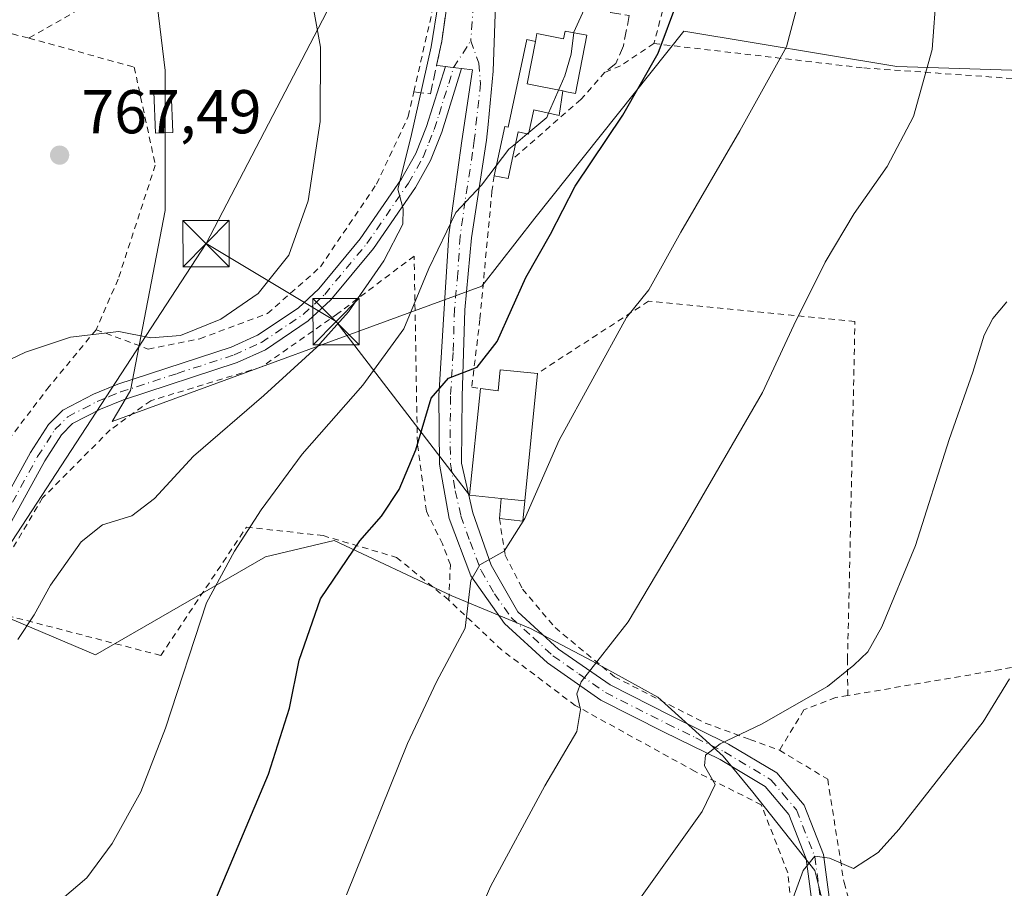
# Model space of a CAD drawing. Units: metres. Extents: x 593363 to 596800, y 4761456 to 4763817.
# Drawn here: x 596427 to 596587, y 4763144 to 4763284 of the extents above; entities that cross this region are included whole.
import ezdxf

# ---------------------------------------------------------------- set-up
doc = ezdxf.new("R2010")
doc.units = ezdxf.units.M
doc.header["$MEASUREMENT"] = 0
for name, pattern in [('DGN Style 2', [1.6480167562047852, 0.988810053722871, -0.6592067024819142]), ('DGN Style 3', [2.307223458686699, 1.648016756204785, -0.6592067024819142]), ('DGN Style 4', [2.6384748266838614, 1.318413404963828, -0.6592067024819142, 0.001648016756204785, -0.6592067024819142])]:
    doc.linetypes.add(name, pattern=pattern)
for name, color, linetype, lineweight in [('Alambrada', 7, 'DGN Style 2', 0), ('Comarca CxS', 21, 'Continuous', 0), ('Cultivos herbáceos CxS', 92, 'Continuous', 0), ('Cultivos leñosos CxS', 92, 'Continuous', 0), ('Curva de nivel maestra', 30, 'Continuous', 30), ('Curva de nivel normal', 30, 'Continuous', 0), ('Edificación Cxs', 1, 'Continuous', 13), ('Edificación ligera Cxs', 1, 'Continuous', 0), ('Obra de contención lineal', 1, 'DGN Style 3', 13), ('Pista no pavimentada Cxs', 111, 'Continuous', 0), ('Pista no pavimentada eje', 91, 'DGN Style 4', 0), ('Pista pavimentada Cxs', 135, 'Continuous', 0), ('Pista pavimentada eje', 135, 'DGN Style 4', 0), ('Prado CxS', 92, 'Continuous', 0), ('Punto de cota en terreno', 7, 'Continuous', 0), ('Rótulo de punto de cota en terreno', 7, 'Continuous', 0), ('Tendido', 6, 'Continuous', 0), ('Torre de tendido puntual', 7, 'Continuous', 0)]:
    doc.layers.add(name, color=color, linetype=linetype, lineweight=lineweight)
doc.styles.add('Style-Arial', font='txt')

# ---------------------------------------------------------------- blocks, each defined once
blk = doc.blocks.new('5PATER')
at = {"layer": 'Cultivos herbáceos CxS', "linetype": 'Continuous', "lineweight": 0}
h = blk.add_hatch(color=51, dxfattribs=at)
edge = h.paths.add_edge_path()
edge.add_ellipse((0, 0), major_axis=(-0.1095731443231308, -0.1110710700762829), ratio=0.9994222409660322, start_angle=0, end_angle=360)
blk = doc.blocks.new('5TTEND')
at = {"layer": 'Comarca CxS', "color": 7, "linetype": 'Continuous', "lineweight": 0}
for p, q in [((-0.375, 0.3754), (0.375, -0.3746)), ((0.3720000000000001, 0.3784000000000001), (-0.3720000000000001, -0.3776))]:
    blk.add_line(p, q, dxfattribs=at)
at = {"layer": 'Comarca CxS', "color": 7, "linetype": 'Continuous', "lineweight": 0, "flags": 128}
blk.add_lwpolyline([(-0.375, -0.3746), (0.375, -0.3746), (0.375, 0.3754), (-0.375, 0.3754), (-0.3720000000000001, -0.3776)], dxfattribs=at)

msp = doc.modelspace()

# ---------------------------------------------------------------- linework, layer by layer
at = {"layer": 'Alambrada', "color": 7, "linetype": 'DGN Style 2', "lineweight": 0, "extrusion": (0.8525841542569316, -0.2316196438082321, 0.4684576827336066), "elevation": -594325.3690164834, "flags": 128}
msp.add_lwpolyline([(4753074.696236914, 315985.0859149941), (4753070.489524375, 315984.3496270994), (4753064.263243212, 315984.2560206291)], dxfattribs=at)
at = {"layer": 'Alambrada', "color": 7, "linetype": 'DGN Style 2', "lineweight": 0}
for points in [[(596363.2500999998, 4763399.0701, 740.1128999999929), (596356.1001000004, 4763392.4301, 752.0356000000029), (596337.2801000001, 4763375.9301, 759.4459000000061), (596317.6601, 4763355.4101, 778.0046000000002), (596340.6300999997, 4763342.1601, 760.0145000000048), (596360.3000999996, 4763332.5801, 770.8380999999936), (596375.0800999999, 4763319.050100001, 765.6058000000049), (596394.6401000004, 4763296.600099999, 771.116599999994), (596389.9801000003, 4763292.2501, 777.6809999999969), (596394.9200999998, 4763290.700099999, 769.6201000000001), (596406.9401000004, 4763286.940099999, 767.9005999999936), (596428.7801000001, 4763281.2601, 766.8000999999931)], [(596489.1401000004, 4763315.790100001, 760.2572999999975), (596466.4200999998, 4763302.800100001, 765.4018999999971), (596451.1201, 4763294.100099999, 768.3276999999945), (596428.7801000001, 4763281.2601, 766.8000999999931)], [(596439.6501000002, 4763234.050100001, 767.8561000000045), (596448.0900999998, 4763230.920100001, 768.5913), (596456.4301000005, 4763232.5801, 770.6159999999945), (596467.4001000002, 4763236.6801, 769.8387999999978), (596475.9501, 4763244.2301, 768.859500000006), (596485.0301000001, 4763257.630100001, 765.3564999999944), (596490.1700999998, 4763268.600099999, 762.5841999999975), (596491.0701000001, 4763272.5701, 763.1665999999968), (596494.2200999996, 4763286.350099999, 762.008600000001), (596496.8901000004, 4763309.8301, 758.8963999999978), (596489.1401000004, 4763315.790100001, 760.2572999999975)], [(596428.7801000001, 4763281.2601, 766.8000999999931), (596445.8101000005, 4763276.5801, 769.5736999999937), (596449.2301000003, 4763260.720100001, 771.9679999999935), (596443.2100999998, 4763242.220100001, 766.7936999999947), (596439.6501000002, 4763234.050100001, 767.8561000000045)], [(596529.9200999998, 4763280.390100001, 751.3610999999946), (596524.5000999998, 4763276.770099999, 753.0791000000027), (596521.9901000002, 4763275.7301, 754.0985999999976), (596518.1101000002, 4763271.3201, 754.5749000000069), (596506.9700999996, 4763261.590100001, 755.7311999999947)], [(596529.9200999998, 4763280.390100001, 751.3610999999946), (596563.9200999998, 4763276.440099999, 743.0038999999962), (596594.2401000002, 4763274.290100001, 736.4312000000064), (596623.8901000004, 4763272.7401, 732.0099999999949), (596653.1700999998, 4763270.9301, 729.6588999999949), (596679.5500999996, 4763268.920100001, 735.3696999999956)], [(596504.0601000005, 4763258.9901, 755.869000000006), (596503.7100999998, 4763256.4901, 755.864400000006), (596501.7600999996, 4763235.710100001, 756.4005999999936), (596500.4401000004, 4763224.7301, 750.6168000000035), (596501.8501000004, 4763224.540100001, 751.031099999993)], [(596496.7301000003, 4763190.2601, 754.0212999999932), (596496.9801000003, 4763195.970100001, 750.215400000001), (596495.6901000004, 4763199.370100001, 749.9599000000018), (596493.1001000004, 4763204.640100001, 754.5586000000039), (596491.6401000004, 4763215.710100001, 752.9520000000048), (596491.1201, 4763245.9801, 760.1313999999985), (596478.7901, 4763236.670100001, 765.7317999999942), (596466.4200999998, 4763228.0101, 767.5883999999934), (596448.4801000003, 4763222.550100001, 763.5044000000053), (596441.9200999998, 4763217.8101, 762.2272999999988), (596430.9801000003, 4763206.8101, 763.8975999999967), (596420.4600999998, 4763189.0101, 760.9752000000008)], [(596561.3000999996, 4763174.790100001, 734.3445999999968), (596561.2600999996, 4763180.640100001, 735.3515999999945), (596561.7801000001, 4763203.590100001, 736.9471999999951), (596562.4600999998, 4763235.4001, 738.4933000000019), (596529.0701000001, 4763238.6601, 744.797000000006), (596511.0601000005, 4763226.960100001, 747.9256000000024)], [(596439.6501000002, 4763234.050100001, 767.8561000000045), (596432.0701000001, 4763224.860099999, 763.7661999999983), (596421.5100999996, 4763211.040100001, 762.657600000006), (596414.8701, 4763196.3301, 762.0948000000063), (596407.0500999996, 4763184.940099999, 762.5121999999974), (596397.1201, 4763177.110099999, 763.5372000000062), (596393.1700999998, 4763174.720100001, 763.9340999999987), (596381.0500999996, 4763168.940099999, 763.9599000000018), (596361.0500999996, 4763160.2501, 764.3898999999948), (596348.9801000003, 4763155.630100001, 779.494399999996)], [(596420.4600999998, 4763189.0101, 760.9752000000008), (596450.1001000004, 4763181.290100001, 757.7934999999999), (596463.9801000003, 4763202.0601, 760.348299999998), (596476.3901000004, 4763200.700099999, 760.4092999999993), (596488.2600999996, 4763197.1801, 758.1680000000051), (596496.7301000003, 4763190.2601, 754.0212999999932)], [(596504.9200999998, 4763203.4801, 747.5130999999965), (596505.8501000004, 4763197.550100001, 744.9667000000045), (596508.6700999998, 4763192.030099999, 745.4401999999974), (596513.9401000004, 4763185.800100001, 742.8166999999958), (596523.5500999996, 4763177.8301, 739.512600000002), (596538.2401000002, 4763170.3301, 736.7694000000047), (596545.4700999996, 4763167.6801, 739.7124999999943), (596550.2600999996, 4763165.950099999, 740.4710000000051)], [(596684.4700999996, 4763197.7501, 725.0032999999967), (596676.9801000003, 4763196.2401, 723.6918000000006), (596649.3901000004, 4763190.9301, 722.9710000000051), (596620.1901000004, 4763185.470100001, 725.9956999999995), (596586.0701000001, 4763179.0101, 730.5951999999961), (596561.3000999996, 4763174.790100001, 734.3445999999968)], [(596561.4600999998, 4763053.600099999, 723.2255000000005), (596563.7500999998, 4763051.640100001, 721.8246000000072), (596583.8601000002, 4763071.670100001, 721.9907999999997), (596561.5500999996, 4763105.590100001, 724.5451999999932), (596554.6201, 4763118.6801, 727.3291000000027), (596553.2401000002, 4763129.7601, 728.9719000000041), (596551.6001000004, 4763146.090100001, 732.4415000000009), (596547.3000999996, 4763157.110099999, 733.5800000000019), (596536.5900999998, 4763162.5101, 735.5831000000035), (596517.2001, 4763173.1801, 740.4624999999943), (596505.2801000001, 4763182.190099999, 744.9670000000042), (596496.7301000003, 4763190.2601, 754.0212999999932)], [(596561.3000999996, 4763174.790100001, 734.3445999999968), (596559.3400999998, 4763174.460100001, 734.8159000000014), (596554.2100999998, 4763172.4901, 737.8555999999954), (596550.2600999996, 4763165.950099999, 740.4710000000051)], [(596550.2600999996, 4763165.950099999, 740.4710000000051), (596558.0500999996, 4763161.2401, 734.3899999999995), (596560.6901000004, 4763144.5101, 735.0448000000034), (596563.3701, 4763135.2601, 729.0987000000023), (596560.9600999998, 4763127.9801, 727.0197999999947), (596562.7100999998, 4763118.590100001, 728.7737000000053), (596569.9401000004, 4763115.2301, 729.820200000002)]]:
    msp.add_polyline3d(points, dxfattribs=at)
at = {"layer": 'Cultivos leñosos CxS', "color": 92, "linetype": 'Continuous', "lineweight": 0}
msp.add_polyline3d([(596749.0963000003, 4763312.796900001, 761.482600000003), (596745.1734999996, 4763272.3795, 757.4851999999955), (596727.9539000001, 4763271.6193, 750.7728999999963), (596569.2443000004, 4763276.657500001, 741.4391999999935), (596534.7456999999, 4763282.377900001, 750.0843000000023), (596510.6727, 4763252.0953, 752.0154999999941), (596502.0614999998, 4763241.1141, 752.4505999999965), (596442.2484999998, 4763219.177300001, 762.6713000000018), (596445.2046999997, 4763224.215100001, 763.4306999999973), (596450.8415000001, 4763253.3551, 767.8019999999962), (596450.8416999998, 4763276.0273, 768.0458000000073), (596449.0935000004, 4763290.346899999, 767.5056000000042), (596446.7100999998, 4763290.864700001, 767.234700000001), (596505.0050999997, 4763327.670299999, 757.1956000000064), (596530.5191000003, 4763365.7183, 751.6321999999927), (596538.2297, 4763364.685500001, 750.3601000000053), (596538.3849, 4763354.751499999, 750.8601000000053), (596546.5719, 4763323.2621, 748.9327000000048), (596722.9162999997, 4763307.517300001, 750.8248000000021)], close=True, dxfattribs=at)
msp.add_polyline3d([(596749.0963000003, 4763312.796900001, 761.482600000003), (596722.9162999997, 4763307.517300001, 750.8248000000021), (596546.5719, 4763323.2621, 748.9327000000048), (596538.3849, 4763354.751499999, 750.8601000000053), (596538.2297, 4763364.685500001, 750.3601000000053), (596530.5191000003, 4763365.7183, 751.6321999999927), (596505.0050999997, 4763327.670299999, 757.1956000000064), (596446.7100999998, 4763290.864700001, 767.234700000001), (596449.0935000004, 4763290.346899999, 767.5056000000042), (596450.8416999998, 4763276.0273, 768.0458000000073), (596450.8415000001, 4763253.3551, 767.8019999999962), (596445.2046999997, 4763224.215100001, 763.4306999999973), (596442.2484999998, 4763219.177300001, 762.6713000000018), (596502.0614999998, 4763241.1141, 752.4505999999965), (596510.6727, 4763252.0953, 752.0154999999941), (596534.7456999999, 4763282.377900001, 750.0843000000023), (596569.2443000004, 4763276.657500001, 741.4391999999935), (596727.9539000001, 4763271.6193, 750.7728999999963), (596745.1734999996, 4763272.3795, 757.4851999999955)], dxfattribs=at)
at = {"layer": 'Curva de nivel maestra', "color": 30, "linetype": 'Continuous', "lineweight": 30, "elevation": 750, "flags": 128}
msp.add_lwpolyline([(596458.5999999996, 4763140.780099999), (596467.5700000003, 4763162.090100001), (596470.9699999997, 4763172.770099999), (596472.5300000003, 4763180.5101), (596475.9800000006, 4763190.4801), (596482.3300000001, 4763199.870100001), (596485.8200000003, 4763203.850099999), (596488.6799999997, 4763208.1801), (596491.3700000001, 4763214.610099999), (596493.9000000004, 4763222.950099999), (596496.6699999999, 4763226.220100001), (596501.3300000001, 4763227.960100001), (596504.5700000003, 4763232.120100001), (596509.1799999997, 4763242.4801), (596513.1699999999, 4763249.520099999), (596517.1600000003, 4763257.300100001), (596524.8700000001, 4763268.790100001), (596530.5899999999, 4763278.8301), (596533.7999999998, 4763287.360099999), (596535.1320000002, 4763290.1862)], dxfattribs=at)
at = {"layer": 'Curva de nivel normal', "color": 30, "linetype": 'Continuous', "lineweight": 0, "flags": 128}
for points, elevation in [([(596570.8700000001, 4763381.59), (596568.7000000002, 4763373.939999999), (596567.7400000002, 4763357.180000001), (596565.5800000001, 4763337.189999999), (596562.4100000003, 4763321.430000001), (596551.4000000004, 4763279.850000001), (596543.8099999996, 4763266.26), (596534.2800000003, 4763249.850000001), (596529.1200000001, 4763240.52), (596525.5099999999, 4763236), (596514.5800000001, 4763216.15), (596509.0199999996, 4763203.470000001), (596505.6900000004, 4763198.180000001), (596501.7400000002, 4763195.99), (596500.2699999996, 4763193.42), (596499.3700000001, 4763185.710000001), (596494.7400000002, 4763177.029999999), (596490.0599999996, 4763167.039999999), (596480.1900000004, 4763142.5)], 745), ([(596496.2100000001, 4763126.859999999), (596503.5, 4763143.859999999), (596512.2599999999, 4763160.189999999), (596517.4500000002, 4763168.949999999), (596518.0599999996, 4763172.550000001), (596517.4600000001, 4763175.07), (596518.1399999997, 4763177.029999999), (596525.7400000002, 4763186.730000001), (596534.9100000003, 4763202.15), (596547.5199999996, 4763223.859999999), (596552.5700000003, 4763234.77), (596557.6399999997, 4763245), (596562.3200000003, 4763252.890000001), (596567.6600000003, 4763260.480000001), (596571.9199999999, 4763268.57), (596574.9600000001, 4763279.42), (596575.6799999997, 4763288.869999999), (596576.7199999997, 4763298.100000001), (596579.2100000001, 4763313.51), (596581.2599999999, 4763322.17), (596585.4400000004, 4763332.84), (596594.3700000001, 4763352.5)], 740), ([(596422.3700000001, 4763227.640000001), (596428.2199999997, 4763230.430000001), (596435.5, 4763232.859999999), (596443.2999999998, 4763233.77), (596448.4900000002, 4763232.74), (596453.3300000001, 4763233.130000001), (596459.8200000003, 4763235.77), (596465.8799999999, 4763239.930000001), (596470.8200000003, 4763246.130000001), (596473.9699999997, 4763254.9), (596475.9299999997, 4763267.76), (596475.9500000002, 4763279.789999999), (596474.1299999999, 4763289.970000001), (596471.25, 4763298.220000001), (596467.8399999999, 4763302.550000001), (596462.9400000004, 4763305.58), (596455.1399999997, 4763308.060000001), (596448.7999999998, 4763308.26), (596445.3399999999, 4763306.210000001), (596440.6799999997, 4763300.800000001), (596437.6799999997, 4763298.15), (596434.0199999996, 4763296.57), (596429.7199999997, 4763296.199999999), (596423.3300000001, 4763297.779999999)], 765), ([(596426.9699999997, 4763183.859999999), (596429.6399999997, 4763187.859999999), (596432.2599999999, 4763192.699999999), (596437.2400000002, 4763199.680000001), (596440.6799999997, 4763202.439999999), (596445.4500000002, 4763203.92), (596449.1200000001, 4763206.689999999), (596455.4000000004, 4763213.59), (596466.7999999998, 4763223.369999999), (596475.3499999996, 4763231.199999999), (596480.4900000002, 4763236.930000001), (596486.1900000004, 4763245.199999999), (596489.2999999998, 4763251.119999999), (596489.3499999996, 4763253.619999999), (596488.4699999997, 4763256.789999999), (596490.5700000003, 4763265.180000001), (596493.8499999996, 4763279.84), (596496.1600000003, 4763293.930000001)], 760), ([(596518.8916999997, 4763286.521199999), (596516.9600000001, 4763282.220000001), (596516.9522000002, 4763282.152000001)], 755), ([(596516.9522000002, 4763282.152000001), (596516.5499999998, 4763278.66), (596515.5099999999, 4763275.180000001), (596512.8814000003, 4763269.1271)], 755), ([(596512.8814000003, 4763269.1271), (596512.5700000003, 4763268.41), (596509.6975999996, 4763265.9889)], 755), ([(596509.6975999996, 4763265.9889), (596509.432, 4763265.765000001)], 755), ([(596509.432, 4763265.765000001), (596507.5162000004, 4763264.1502)], 755), ([(596507.5162000004, 4763264.1502), (596506.4600000001, 4763263.26), (596504.4013, 4763260.582800001)], 755), ([(596504.4013, 4763260.582800001), (596502, 4763257.460000001), (596497.8799999999, 4763253.01), (596493.5199999996, 4763243.939999999), (596489.4500000002, 4763234.180000001), (596482.8200000003, 4763225.07), (596472.9699999997, 4763213.869999999), (596466.3399999999, 4763204.890000001), (596462.0599999996, 4763198.16), (596457.5199999996, 4763189.810000001), (596450.8499999996, 4763169.52), (596446.9000000004, 4763159.230000001), (596442.2400000002, 4763150.84), (596438.1299999999, 4763145.279999999), (596434.1699999999, 4763141.880000001), (596426.7999999998, 4763139.359999999), (596413.0099999999, 4763138.220000001), (596395.6799999997, 4763136.42), (596384.6900000004, 4763136.52), (596377.6900000004, 4763137.76), (596369.8799999999, 4763139.800000001), (596360.04, 4763140.25), (596346.2599999999, 4763138.100000001), (596342.1799999997, 4763134.27)], 755), ([(596587.04, 4763238.550000001), (596584.7800000003, 4763235.850000001), (596583.3799999999, 4763233.180000001), (596581.5599999996, 4763227.180000001), (596577.7199999997, 4763216.25), (596572.25, 4763199.119999999), (596566.8099999996, 4763185.930000001), (596564.54, 4763181.859999999), (596562.2599999999, 4763179.730000001), (596558.0199999996, 4763176.24), (596547.3200000003, 4763170.15), (596540.6600000003, 4763166.970000001), (596538.2599999999, 4763165.16), (596538.1100000005, 4763163.390000001), (596539.8200000003, 4763160.4), (596537.7199999997, 4763156.029999999), (596527.2199999997, 4763141.279999999)], 735), ([(596552.4699999997, 4763142.050000001), (596554.0800000001, 4763146.49), (596555.9900000002, 4763148.77), (596558.3200000003, 4763148.480000001), (596562.2199999997, 4763146.779999999), (596566.2300000006, 4763149.4), (596569.5800000001, 4763153.119999999), (596583.2400000002, 4763170.529999999), (596587.4600000001, 4763177.529999999)], 730)]:
    msp.add_lwpolyline(points, dxfattribs=dict(at, elevation=elevation))
at = {"layer": 'Edificación Cxs', "color": 1, "linetype": 'Continuous', "lineweight": 13, "flags": 128}
for points, elevation in [([(596519.0701000001, 4763281.7501), (596517.2301000003, 4763272.3101), (596515.8000999996, 4763272.590100001), (596515.1700999998, 4763272.710100001), (596511.2801000001, 4763273.470100001), (596509.4101, 4763273.840100001), (596510.7401000002, 4763280.710100001), (596511.0000999998, 4763282.020099999), (596515.2901, 4763281.1801), (596515.5401, 4763282.420100001)], 757.698000000004), ([(596509.0500999996, 4763206.350099999), (596505.1901000004, 4763206.7301), (596500.0900999998, 4763207.2601), (596501.8501000004, 4763224.540100001), (596504.7100999998, 4763224.140100001), (596505.0500999996, 4763227.5601), (596511.0601000005, 4763226.960100001)], 751.8196999999926)]:
    msp.add_lwpolyline(points, close=True, dxfattribs=dict(at, elevation=elevation))
at = {"layer": 'Edificación Cxs', "color": 1, "linetype": 'Continuous', "lineweight": 13, "extrusion": (0.001999674860499769, 0.02050412878721796, 0.9997877684804558), "elevation": 99606.41407014456, "flags": 128}
msp.add_lwpolyline([(-131351.9172681932, -4797601.725210615), (-131351.917268193, -4797581.013033691)], dxfattribs=at)
at = {"layer": 'Edificación Cxs', "color": 1, "linetype": 'Continuous', "lineweight": 13, "extrusion": (0.2217528163011555, 0.02190319326084443, 0.9748568810792095), "elevation": 237337.9406708714, "flags": 128}
msp.add_lwpolyline([(4681506.903237917, -1034949.842189322), (4681507.93197422, -1034944.689426484), (4681524.955294606, -1034948.228416881)], dxfattribs=at)
at = {"layer": 'Edificación Cxs', "color": 1, "linetype": 'Continuous', "lineweight": 13, "extrusion": (0.510725316887436, -0.05027865824881939, 0.858272513374934), "elevation": 65806.93960267253, "flags": 128}
msp.add_lwpolyline([(4798732.565130948, -108593.6188076379), (4798732.565130948, -108598.1379545304)], dxfattribs=at)
at = {"layer": 'Edificación Cxs', "color": 1, "linetype": 'Continuous', "lineweight": 13}
for points in [[(596510.7401000002, 4763280.710100001, 757.2991000000038), (596511.0000999998, 4763282.020099999, 757.069399999993), (596515.2901, 4763281.1801, 756.7951999999932), (596515.5401, 4763282.420100001, 756.6429000000062), (596519.0701000001, 4763281.7501, 755.9331999999995), (596517.2301000003, 4763272.3101, 755.2783999999957), (596515.8000999996, 4763272.590100001, 756.0142000000051), (596515.1700999998, 4763272.710100001, 756.3283999999985)], [(596510.7401000002, 4763280.710100001, 757.2991000000038), (596509.4101, 4763273.840100001, 757.698000000004), (596511.2801000001, 4763273.470100001, 757.6395000000048), (596515.1700999998, 4763272.710100001, 756.3283999999985)], [(596501.8501000004, 4763224.540100001, 751.031099999993), (596504.7100999998, 4763224.140100001, 751.3727999999975), (596505.0500999996, 4763227.5601, 750.0580999999949), (596511.0601000005, 4763226.960100001, 747.9256000000024)]]:
    msp.add_polyline3d(points, dxfattribs=at)
at = {"layer": 'Edificación ligera Cxs', "color": 1, "linetype": 'Continuous', "lineweight": 0, "elevation": 757.6980000000042, "flags": 128}
msp.add_lwpolyline([(596510.7401000002, 4763280.710100001), (596509.4101, 4763273.840100001), (596511.2801000001, 4763273.470100001), (596515.1700999998, 4763272.710100001), (596514.6001000004, 4763268.7601), (596510.4801000003, 4763269.640100001), (596509.6401000004, 4763265.720100001), (596507.9301000005, 4763266.090100001), (596506.9700999996, 4763261.590100001), (596506.3101000005, 4763258.5101), (596504.0601000005, 4763258.9901), (596505.7701000003, 4763266.970100001), (596506.3201000001, 4763266.850099999), (596509.3601000002, 4763281.020099999)], close=True, dxfattribs=at)
at = {"layer": 'Edificación ligera Cxs', "color": 1, "linetype": 'Continuous', "lineweight": 0, "extrusion": (0.2599210243139319, -0.2413576697063675, 0.9349799657711968), "elevation": -993898.4213780827, "flags": 128}
msp.add_lwpolyline([(3896366.822146849, 2622017.091379256), (3896364.116053271, 2622015.367107782), (3896362.936769246, 2622017.479876001)], dxfattribs=at)
at = {"layer": 'Edificación ligera Cxs', "color": 1, "linetype": 'Continuous', "lineweight": 0, "extrusion": (-0.05759776123623024, -0.6933063837816118, 0.7183374945721813), "elevation": -3336179.761280863, "flags": 128}
msp.add_lwpolyline([(200103.2835910889, 3445836.523637203), (200103.2835910888, 3445841.063559071)], dxfattribs=at)
at = {"layer": 'Edificación ligera Cxs', "color": 1, "linetype": 'Continuous', "lineweight": 0, "extrusion": (0.1991100002447522, -0.5279370004356428, 0.8256135484435504), "elevation": -2395284.106018503, "flags": 128}
msp.add_lwpolyline([(2238994.332857618, 3506205.465942054), (2238992.865397311, 3506201.851497062), (2238989.455775172, 3506203.978621158)], dxfattribs=at)
at = {"layer": 'Edificación ligera Cxs', "color": 1, "linetype": 'Continuous', "lineweight": 0, "extrusion": (0.510725316887436, -0.05027865824881939, 0.858272513374934), "elevation": 65806.93960267253, "flags": 128}
msp.add_lwpolyline([(4798732.565130948, -108593.6188076379), (4798732.565130948, -108598.1379545304)], dxfattribs=at)
at = {"layer": 'Edificación ligera Cxs', "color": 1, "linetype": 'Continuous', "lineweight": 0}
for points in [[(596504.0601000005, 4763258.9901, 755.869000000006), (596505.7701000003, 4763266.970100001, 757.188599999994), (596506.3201000001, 4763266.850099999, 757.1965999999958), (596509.3601000002, 4763281.020099999, 757.2451000000001), (596510.7401000002, 4763280.710100001, 757.2991000000038)], [(596510.7401000002, 4763280.710100001, 757.2991000000038), (596509.4101, 4763273.840100001, 757.698000000004), (596511.2801000001, 4763273.470100001, 757.6395000000048), (596515.1700999998, 4763272.710100001, 756.3283999999985)], [(596452.0601000005, 4763265.9901, 771.7820999999968), (596449.2701000003, 4763265.880100001, 771.982999999993), (596449.0000999998, 4763272.5701, 771.0488000000041), (596451.7801000001, 4763272.6801, 773.320200000002), (596452.0601000005, 4763265.9901, 771.7820999999968)], [(596515.1700999998, 4763272.710100001, 756.3283999999985), (596514.6001000004, 4763268.7601, 755.8135000000038), (596510.4801000003, 4763269.640100001, 757.2912999999971), (596509.6401000004, 4763265.720100001, 756.6733999999997), (596507.9301000005, 4763266.090100001, 756.9826999999932), (596506.9700999996, 4763261.590100001, 755.7311999999947)]]:
    msp.add_polyline3d(points, dxfattribs=at)
for points in [[(596452.0601000005, 4763265.9901, 773.320200000002), (596449.2701000003, 4763265.880100001, 773.320200000002), (596449.0000999998, 4763272.5701, 773.320200000002), (596451.7801000001, 4763272.6801, 773.320200000002)], [(596509.0500999996, 4763206.350099999, 750.6714999999967), (596508.7301000003, 4763203.040100001, 750.6714999999967), (596504.9200999998, 4763203.4801, 750.6714999999967), (596505.1901000004, 4763206.7301, 750.6714999999967)]]:
    msp.add_3dface(points, dxfattribs=at)
at = {"layer": 'Obra de contención lineal', "color": 1, "linetype": 'DGN Style 3', "lineweight": 13}
for points in [[(596491.0701000001, 4763272.5701, 763.1665999999968), (596493.7600999996, 4763272.2301, 761.0464999999967), (596494.7600999996, 4763276.8301, 760.7091999999975), (596495.6001000004, 4763280.800100001, 760.0673999999999), (596497.1101000002, 4763291.3301, 761.417300000001), (596498.0301000001, 4763302.9301, 760.4021999999969), (596498.9200999998, 4763308.970100001, 758.6098000000056)], [(596524.3601000002, 4763291.440099999, 755.0997000000062), (596522.9200999998, 4763285.4001, 754.6123999999982), (596525.9401000004, 4763284.920100001, 753.2807999999933), (596524.9801000003, 4763280.020099999, 753.3408999999957), (596523.7600999996, 4763277.1601, 753.647299999997), (596521.9901000002, 4763275.7301, 754.0985999999976)]]:
    msp.add_polyline3d(points, dxfattribs=at)
at = {"layer": 'Pista no pavimentada Cxs', "color": 111, "linetype": 'Continuous', "lineweight": 0, "extrusion": (0.1253628231823882, 0.9920796758188581, 0.007879047587792525), "elevation": 4800334.391405858, "flags": 128}
msp.add_lwpolyline([(5366.211147986236, -37063.51926540916), (5365.474845350138, -37064.03198132395), (5363.639583836775, -37064.75870388155)], dxfattribs=at)
at = {"layer": 'Pista no pavimentada Cxs', "color": 111, "linetype": 'Continuous', "lineweight": 0}
for points in [[(596420.8800999997, 4763199.390100001, 761.6450000000042), (596429.0401, 4763214.1801, 762.4517000000051), (596431.9401000004, 4763218.720100001, 762.8497000000062), (596434.2600999996, 4763221.040100001, 763.0406999999979), (596439.2401000002, 4763223.610099999, 763.3402999999962), (596443.1401000004, 4763225.210100001, 764.334799999997), (596461.4901000002, 4763231.210100001, 770.3390000000073), (596465.7600999996, 4763233.140100001, 769.7342000000062), (596472.3300999999, 4763237.540100001, 766.920100000003), (596475.6700999998, 4763240.690099999, 768.3892999999953), (596482.4001000002, 4763248.790100001, 764.1211999999941), (596489.0701000001, 4763258.4801, 764.0394999999991), (596491.3701, 4763262.590100001, 762.4386999999988), (596493.1201, 4763266.9301, 760.4977999999975), (596496.2074999996, 4763276.6524, 759.6943000000028), (596496.9385000002, 4763276.564099999, 759.1815999999964), (596498.7599999999, 4763276.3397, 758.4548999999971), (596495.6201, 4763266.040100001, 759.1831999999995), (596493.7701000003, 4763261.440099999, 760.5914000000049), (596491.3300999999, 4763257.0801, 761.7265999999945), (596484.5201000003, 4763247.190099999, 763.4533999999985), (596477.6101000002, 4763238.860099999, 766.8784000000014), (596473.9901000002, 4763235.460100001, 765.3852000000044), (596467.0500999996, 4763230.8101, 768.5427000000054), (596462.4501, 4763228.7301, 768.6805000000023), (596444.0601000005, 4763222.710100001, 763.0623999999953), (596440.3501000004, 4763221.200099999, 762.814400000003), (596435.8501000004, 4763218.870100001, 762.7641000000004), (596434.0201000003, 4763217.040100001, 762.5913), (596431.3201000001, 4763212.8201, 762.224000000002), (596423.1801000005, 4763198.0801, 761.7587999999961)], [(596420.8800999997, 4763199.390100001, 761.6450000000042), (596429.0401, 4763214.1801, 762.4517000000051), (596431.9401000004, 4763218.720100001, 762.8497000000062), (596434.2600999996, 4763221.040100001, 763.0406999999979), (596439.2401000002, 4763223.610099999, 763.3402999999962), (596443.1401000004, 4763225.210100001, 764.334799999997), (596461.4901000002, 4763231.210100001, 770.3390000000073), (596465.7600999996, 4763233.140100001, 769.7342000000062), (596472.3300999999, 4763237.540100001, 766.920100000003), (596475.6700999998, 4763240.690099999, 768.3892999999953), (596482.4001000002, 4763248.790100001, 764.1211999999941), (596489.0701000001, 4763258.4801, 764.0394999999991), (596491.3701, 4763262.590100001, 762.4386999999988), (596493.1201, 4763266.9301, 760.4977999999975), (596496.2074999996, 4763276.6524, 759.6943000000028)], [(596498.7599999999, 4763276.3397, 758.4548999999971), (596495.6201, 4763266.040100001, 759.1831999999995), (596493.7701000003, 4763261.440099999, 760.5914000000049), (596491.3300999999, 4763257.0801, 761.7265999999945), (596484.5201000003, 4763247.190099999, 763.4533999999985), (596477.6101000002, 4763238.860099999, 766.8784000000014), (596473.9901000002, 4763235.460100001, 765.3852000000044), (596467.0500999996, 4763230.8101, 768.5427000000054), (596462.4501, 4763228.7301, 768.6805000000023), (596444.0601000005, 4763222.710100001, 763.0623999999953), (596440.3501000004, 4763221.200099999, 762.814400000003), (596435.8501000004, 4763218.870100001, 762.7641000000004), (596434.0201000003, 4763217.040100001, 762.5913), (596431.3201000001, 4763212.8201, 762.224000000002), (596423.1801000005, 4763198.0801, 761.7587999999961)]]:
    msp.add_polyline3d(points, dxfattribs=at)
at = {"layer": 'Pista no pavimentada eje', "color": 91, "linetype": 'DGN Style 4', "lineweight": 0}
msp.add_polyline3d([(596426.1001000004, 4763206.1051, 762.7262000000047), (596430.1801000005, 4763213.5001, 762.3365999999951), (596432.9801000003, 4763217.880100001, 762.7118999999948), (596435.0551000005, 4763219.9551, 762.8935000000056), (596437.5450999998, 4763221.2401, 762.902900000001), (596439.7950999998, 4763222.405099999, 762.9749000000012), (596441.7451, 4763223.2051, 763.2764000000025), (596443.6001000004, 4763223.960100001, 763.7397999999957), (596452.7751000002, 4763226.960100001, 768.2758000000031), (596461.9700999996, 4763229.970100001, 769.5504999999977), (596466.4051000001, 4763231.975099999, 769.2516000000034), (596473.1601, 4763236.5001, 766.1931999999942), (596474.9700999996, 4763238.200099999, 766.9219000000013), (596476.6401000004, 4763239.7751, 767.5764000000055), (596480.0950999996, 4763243.940099999, 766.910799999998), (596483.4600999998, 4763247.9901, 763.6425000000019), (596490.2001, 4763257.780099999, 762.9899000000005), (596492.5701000001, 4763262.015100001, 761.6165000000037), (596493.4951, 4763264.315099999, 760.7247000000062), (596494.3701, 4763266.485099999, 759.8652000000002), (596495.1501000002, 4763268.915100001, 759.5550999999978), (596495.9351000005, 4763271.4901, 759.4526000000043), (596496.7150999998, 4763273.920100001, 759.1475999999967), (596497.5000999998, 4763276.495100001, 758.787599999996), (596500.2917, 4763280.846100001, 758.0604000000022)], dxfattribs=at)
at = {"layer": 'Pista pavimentada Cxs', "color": 135, "linetype": 'Continuous', "lineweight": 0, "extrusion": (0.5703383810725813, -0.04019376901917642, 0.8204258601528478), "elevation": 149373.9126100134, "flags": 128}
msp.add_lwpolyline([(4793425.275763796, -213012.5111269458), (4793425.320100175, -213011.4244687546), (4793425.351273106, -213010.7360595094)], dxfattribs=at)
at = {"layer": 'Pista pavimentada Cxs', "color": 135, "linetype": 'Continuous', "lineweight": 0, "extrusion": (0.1253628231823882, 0.9920796758188581, 0.007879047587792525), "elevation": 4800334.391405858, "flags": 128}
msp.add_lwpolyline([(5366.211147986236, -37063.51926540916), (5365.474845350138, -37064.03198132395), (5363.639583836775, -37064.75870388155)], dxfattribs=at)
at = {"layer": 'Pista pavimentada Cxs', "color": 135, "linetype": 'Continuous', "lineweight": 0}
for points in [[(596494.7600999996, 4763276.8301, 760.7091999999975), (596495.6001000004, 4763280.800100001, 760.0673999999999), (596497.1101000002, 4763291.3301, 761.417300000001), (596498.0301000001, 4763302.9301, 760.4021999999969), (596498.9200999998, 4763308.970100001, 758.6098000000056)], [(596555.8300999999, 4763139.0101, 731.3387999999978), (596554.5500999996, 4763148.350099999, 735.0488999999943), (596551.7401000002, 4763155.540100001, 735.2170999999945), (596547.9101, 4763160.050100001, 735.0347999999941), (596540.6401000004, 4763164.420100001, 735.6347999999998), (596531.4501, 4763168.940099999, 737.0522999999957), (596521.3501000004, 4763174.040100001, 739.5102000000044), (596512.6901000004, 4763180.090100001, 741.7437000000064), (596505.7500999998, 4763186.470100001, 748.1267999999982), (596500.3000999996, 4763194.200099999, 749.872000000003), (596496.7701000003, 4763203.450099999, 748.7474999999977), (596495.2100999998, 4763212.270099999, 754.404999999999), (596495.1300999997, 4763223.3301, 750.1809000000068), (596495.9700999996, 4763237.470100001, 753.7599999999949), (596496.7100999998, 4763249.390100001, 755.9201999999932), (596498.8501000004, 4763264.620100001, 757.7035999999936), (596500.5401, 4763276.120100001, 757.9899000000005), (596498.7599999999, 4763276.3397, 758.4548999999971), (596496.9385000002, 4763276.564099999, 759.1815999999964), (596496.2074999996, 4763276.6524, 759.6943000000028), (596495.3213000001, 4763276.759299999, 760.3156000000017), (596494.7600999996, 4763276.8301, 760.7091999999975), (596495.6001000004, 4763280.800100001, 760.0673999999999), (596497.1101000002, 4763291.3301, 761.417300000001)], [(596504.4401000004, 4763291.370100001, 759.382500000007), (596503.9101, 4763275.9001, 757.5632000000041), (596503.0800999999, 4763267.2601, 757.0286999999954), (596502.8400999998, 4763264.7401, 756.7520999999979), (596500.4101, 4763248.9301, 755.2529000000069), (596499.3400999998, 4763237.290100001, 754.8136999999988), (596498.8800999997, 4763223.210100001, 750.0861000000006), (596498.7701000003, 4763212.4301, 751.9934000000068), (596500.6201, 4763204.380100001, 748.7241000000067), (596503.5800999999, 4763195.890100001, 746.5323999999965), (596507.9200999998, 4763188.380100001, 746.8399000000064), (596514.4901000002, 4763182.3301, 741.8701000000001), (596522.8300999999, 4763176.5101, 739.4572999999947), (596532.7301000003, 4763171.5101, 737.5152999999991), (596542.0201000003, 4763166.950099999, 736.7485000000015), (596549.8000999996, 4763162.270099999, 736.733600000007), (596554.2401000002, 4763157.030099999, 735.9851999999955), (596557.3501000004, 4763149.0801, 738.1239999999963), (596558.6901000004, 4763139.270099999, 731.4707999999956)], [(596504.4401000004, 4763291.370100001, 759.382500000007), (596503.9101, 4763275.9001, 757.5632000000041), (596503.0800999999, 4763267.2601, 757.0286999999954), (596502.8400999998, 4763264.7401, 756.7520999999979), (596500.4101, 4763248.9301, 755.2529000000069), (596499.3400999998, 4763237.290100001, 754.8136999999988), (596498.8800999997, 4763223.210100001, 750.0861000000006), (596498.7701000003, 4763212.4301, 751.9934000000068), (596500.6201, 4763204.380100001, 748.7241000000067), (596503.5800999999, 4763195.890100001, 746.5323999999965), (596507.9200999998, 4763188.380100001, 746.8399000000064), (596514.4901000002, 4763182.3301, 741.8701000000001), (596522.8300999999, 4763176.5101, 739.4572999999947), (596532.7301000003, 4763171.5101, 737.5152999999991), (596542.0201000003, 4763166.950099999, 736.7485000000015), (596549.8000999996, 4763162.270099999, 736.733600000007), (596554.2401000002, 4763157.030099999, 735.9851999999955), (596557.3501000004, 4763149.0801, 738.1239999999963), (596558.6901000004, 4763139.270099999, 731.4707999999956)], [(596555.8300999999, 4763139.0101, 731.3387999999978), (596554.5500999996, 4763148.350099999, 735.0488999999943), (596551.7401000002, 4763155.540100001, 735.2170999999945), (596547.9101, 4763160.050100001, 735.0347999999941), (596540.6401000004, 4763164.420100001, 735.6347999999998), (596531.4501, 4763168.940099999, 737.0522999999957), (596521.3501000004, 4763174.040100001, 739.5102000000044), (596512.6901000004, 4763180.090100001, 741.7437000000064), (596505.7500999998, 4763186.470100001, 748.1267999999982), (596500.3000999996, 4763194.200099999, 749.872000000003), (596496.7701000003, 4763203.450099999, 748.7474999999977), (596495.2100999998, 4763212.270099999, 754.404999999999), (596495.1300999997, 4763223.3301, 750.1809000000068), (596495.9700999996, 4763237.470100001, 753.7599999999949), (596496.7100999998, 4763249.390100001, 755.9201999999932), (596498.8501000004, 4763264.620100001, 757.7035999999936), (596500.5401, 4763276.120100001, 757.9899000000005), (596498.7599999999, 4763276.3397, 758.4548999999971)]]:
    msp.add_polyline3d(points, dxfattribs=at)
at = {"layer": 'Pista pavimentada eje', "color": 135, "linetype": 'DGN Style 4', "lineweight": 0}
for points in [[(596517.0551000005, 4763385.9351, 752.5718999999954), (596518.8651000002, 4763379.0801, 754.445200000002), (596520.7001, 4763372.2751, 756.4689000000071), (596520.6401000004, 4763367.815099999, 753.9244000000036), (596520.6051000003, 4763363.8851, 753.2436000000016), (596519.6901000004, 4763359.1951, 753.2924000000058), (596518.6551000001, 4763354.505100001, 753.6869000000006), (596516.8000999996, 4763348.2051, 754.4306000000071), (596515.0401, 4763342.145099999, 755.056500000006), (596512.0301000001, 4763334.1251, 755.2805999999982), (596509.2100999998, 4763325.870100001, 756.3325000000042), (596508.6601, 4763324.4351, 756.5418000000063), (596506.4001000002, 4763318.190099999, 756.9330000000047), (596504.7600999996, 4763313.925100001, 757.385500000004), (596502.8317, 4763307.516100001, 758.0972000000039), (596501.5617000004, 4763297.5943, 759.0166000000027), (596500.2917, 4763280.846100001, 758.0604000000022)], [(596500.2917, 4763280.846100001, 758.0604000000022), (596501.5617000004, 4763277.194900001, 757.7750999999989), (596501.8793000003, 4763273.940500001, 757.5660000000062), (596500.8450999996, 4763264.6801, 757.187300000005), (596500.5774999997, 4763262.7763, 757.147299999997), (596499.3624999998, 4763254.871300001, 756.3856999999989), (596498.5601000005, 4763249.1601, 755.2603999999993), (596498.1901000004, 4763243.200099999, 753.395399999994), (596497.6551000001, 4763237.380100001, 753.4015999999974), (596497.4250999996, 4763230.340100001, 751.2936000000045), (596497.0050999997, 4763223.270099999, 749.6889999999986), (596496.9501, 4763217.880100001, 749.1091000000015), (596496.9901000002, 4763212.350099999, 752.2348999999958), (596497.7701000003, 4763207.940099999, 752.1588999999949), (596498.6951000001, 4763203.915100001, 748.342499999999), (596500.1750999996, 4763199.670100001, 746.6110000000045), (596501.9401000004, 4763195.045100001, 748.0394999999991), (596504.1101000002, 4763191.290100001, 749.1582999999956), (596506.8350999998, 4763187.425100001, 747.9459999999963), (596510.3051000005, 4763184.235099999, 743.6766000000061), (596513.5900999998, 4763181.210100001, 741.7912000000069), (596517.7600999996, 4763178.300100001, 740.5295999999945), (596522.0900999998, 4763175.2751, 739.4581999999937), (596532.0900999998, 4763170.225099999, 737.2602000000044), (596536.6851000005, 4763167.965100001, 736.210699999996), (596541.3300999999, 4763165.6851, 736.1340999999958), (596548.8551000003, 4763161.1601, 735.9076999999961), (596550.7701000003, 4763158.905099999, 735.5290999999997), (596552.9901000002, 4763156.2851, 735.7241999999969), (596555.9501, 4763148.715100001, 736.6051000000007), (596556.6201, 4763143.8101, 734.0574000000051), (596557.2600999996, 4763139.140100001, 731.1851000000024)]]:
    msp.add_polyline3d(points, dxfattribs=at)
at = {"layer": 'Prado CxS', "color": 92, "linetype": 'Continuous', "lineweight": 0}
for points in [[(596722.9162999997, 4763307.517300001, 750.8248000000021), (596546.5719, 4763323.2621, 748.9327000000048), (596538.3849, 4763354.751499999, 750.8601000000053), (596538.2297, 4763364.685500001, 750.3601000000053), (596530.5191000003, 4763365.7183, 751.6321999999927), (596505.0050999997, 4763327.670299999, 757.1956000000064), (596446.7100999998, 4763290.864700001, 767.234700000001), (596449.0935000004, 4763290.346899999, 767.5056000000042), (596450.8416999998, 4763276.0273, 768.0458000000073), (596450.8415000001, 4763253.3551, 767.8019999999962), (596445.2046999997, 4763224.215100001, 763.4306999999973), (596442.2484999998, 4763219.177300001, 762.6713000000018), (596502.0614999998, 4763241.1141, 752.4505999999965), (596510.6727, 4763252.0953, 752.0154999999941), (596534.7456999999, 4763282.377900001, 750.0843000000023), (596569.2443000004, 4763276.657500001, 741.4391999999935), (596727.9539000001, 4763271.6193, 750.7728999999963)], [(596749.0963000003, 4763312.796900001, 761.482600000003), (596722.9162999997, 4763307.517300001, 750.8248000000021), (596546.5719, 4763323.2621, 748.9327000000048), (596538.3849, 4763354.751499999, 750.8601000000053), (596538.2297, 4763364.685500001, 750.3601000000053), (596530.5191000003, 4763365.7183, 751.6321999999927), (596505.0050999997, 4763327.670299999, 757.1956000000064), (596446.7100999998, 4763290.864700001, 767.234700000001), (596449.0935000004, 4763290.346899999, 767.5056000000042), (596450.8416999998, 4763276.0273, 768.0458000000073), (596450.8415000001, 4763253.3551, 767.8019999999962), (596445.2046999997, 4763224.215100001, 763.4306999999973), (596442.2484999998, 4763219.177300001, 762.6713000000018), (596502.0614999998, 4763241.1141, 752.4505999999965), (596510.6727, 4763252.0953, 752.0154999999941), (596534.7456999999, 4763282.377900001, 750.0843000000023), (596569.2443000004, 4763276.657500001, 741.4391999999935), (596727.9539000001, 4763271.6193, 750.7728999999963), (596745.1734999996, 4763272.3795, 757.4851999999955)], [(596558.6167000001, 4763135.891100001, 728.292300000001), (596555.9709000001, 4763146.474400001, 730.1083000000073), (596545.9167, 4763159.174500001, 733.7569999999978), (596541.1541999998, 4763164.995300001, 735.249299999996), (596530.5708999997, 4763174.520300001, 738.1598999999987), (596519.9874999998, 4763180.341200001, 740.6879999999946), (596509.9332999998, 4763185.6328, 743.0017999999982), (596497.2333000004, 4763190.924500001, 746.119399999996), (596478.1831999999, 4763199.920399999, 751.6281000000017), (596467.0707, 4763197.274499999, 753.7709000000032), (596453.3124000002, 4763189.336999999, 756.510500000004), (596439.5539999995, 4763181.399499999, 758.3993999999948), (596422.0915000001, 4763188.8079, 760.9412000000011), (596403.5706000002, 4763179.812000001, 762.9866999999941), (596392.4581000004, 4763169.228599999, 763.7020000000048), (596357.6628000002, 4763158.709100001, 763.0255999999936), (596357.6470999997, 4763158.707800001, 763.027700000006), (596356.3459000001, 4763165.7423, 765.8889000000055), (596342.3737000005, 4763182.938899999, 770.6505000000034)], [(596347.5853000004, 4763093.5045, 739.0215000000027), (596360.2635000005, 4763144.562899999, 757.4033000000054), (596357.6470999997, 4763158.707800001, 763.027700000006), (596357.6628000002, 4763158.709100001, 763.0255999999936), (596392.4581000004, 4763169.228599999, 763.7020000000048), (596403.5706000002, 4763179.812000001, 762.9866999999941), (596422.0915000001, 4763188.8079, 760.9412000000011), (596439.5539999995, 4763181.399499999, 758.3993999999948), (596453.3124000002, 4763189.336999999, 756.510500000004), (596467.0707, 4763197.274499999, 753.7709000000032), (596478.1831999999, 4763199.920399999, 751.6281000000017), (596497.2333000004, 4763190.924500001, 746.119399999996), (596509.9332999998, 4763185.6328, 743.0017999999982), (596519.9874999998, 4763180.341200001, 740.6879999999946), (596530.5708999997, 4763174.520300001, 738.1598999999987), (596541.1541999998, 4763164.995300001, 735.249299999996), (596545.9167, 4763159.174500001, 733.7569999999978), (596555.9709000001, 4763146.474400001, 730.1083000000073), (596558.6167000001, 4763135.891100001, 728.292300000001)], [(596558.6167000001, 4763135.891100001, 728.292300000001), (596555.9709000001, 4763146.474400001, 730.1083000000073), (596545.9167, 4763159.174500001, 733.7569999999978), (596541.1541999998, 4763164.995300001, 735.249299999996), (596530.5708999997, 4763174.520300001, 738.1598999999987), (596519.9874999998, 4763180.341200001, 740.6879999999946), (596509.9332999998, 4763185.6328, 743.0017999999982), (596497.2333000004, 4763190.924500001, 746.119399999996), (596478.1831999999, 4763199.920399999, 751.6281000000017), (596467.0707, 4763197.274499999, 753.7709000000032), (596453.3124000002, 4763189.336999999, 756.510500000004), (596439.5539999995, 4763181.399499999, 758.3993999999948), (596422.0915000001, 4763188.8079, 760.9412000000011), (596403.5706000002, 4763179.812000001, 762.9866999999941), (596392.4581000004, 4763169.228599999, 763.7020000000048), (596357.6628000002, 4763158.709100001, 763.0255999999936), (596357.6470999997, 4763158.707800001, 763.027700000006)], [(596558.6167000001, 4763135.891100001, 728.292300000001), (596555.9709000001, 4763146.474400001, 730.1083000000073), (596545.9167, 4763159.174500001, 733.7569999999978), (596541.1541999998, 4763164.995300001, 735.249299999996), (596530.5708999997, 4763174.520300001, 738.1598999999987), (596519.9874999998, 4763180.341200001, 740.6879999999946), (596509.9332999998, 4763185.6328, 743.0017999999982), (596497.2333000004, 4763190.924500001, 746.119399999996), (596478.1831999999, 4763199.920399999, 751.6281000000017), (596467.0707, 4763197.274499999, 753.7709000000032), (596453.3124000002, 4763189.336999999, 756.510500000004), (596439.5539999995, 4763181.399499999, 758.3993999999948), (596422.0915000001, 4763188.8079, 760.9412000000011), (596403.5706000002, 4763179.812000001, 762.9866999999941), (596392.4581000004, 4763169.228599999, 763.7020000000048), (596357.6628000002, 4763158.709100001, 763.0255999999936), (596357.6470999997, 4763158.707800001, 763.027700000006)]]:
    msp.add_polyline3d(points, dxfattribs=at)
at = {"layer": 'Tendido', "color": 6, "linetype": 'Continuous', "lineweight": 0, "extrusion": (0.05603733716066387, 0.1077810355398075, 0.9925941090002041), "elevation": 547575.2178306528, "flags": 128}
msp.add_lwpolyline([(1668061.084586094, -4467888.432919434), (1668061.084586095, -4467961.963853691)], dxfattribs=at)
at = {"layer": 'Tendido', "color": 6, "linetype": 'Continuous', "lineweight": 0, "extrusion": (-0.06240378782534332, -0.4468091886533145, 0.8924501757521348), "elevation": -2164797.674709858, "flags": 128}
msp.add_lwpolyline([(-68094.26696839443, 4284036.708966013), (-68119.5567833508, 4284064.534106677), (-68142.1366396109, 4284075.29426049)], dxfattribs=at)
at = {"layer": 'Tendido', "color": 6, "linetype": 'Continuous', "lineweight": 0}
msp.add_polyline3d([(596075.125, 4762885.041999999, 611.0485999999946), (596137.0043000003, 4762929.959200001, 650.1514000000025), (596171.6831, 4762957.369000001, 662.874800000005), (596221.1777999997, 4762982.803400001, 669.0972999999941), (596270.3847000003, 4763035.384500001, 719.2786000000052), (596286.5954, 4763075.467300001, 733.1919999999955), (596329.6322999997, 4763082.223900001, 740.8508000000003), (596373.9676000001, 4763120.9858, 751.8056999999973), (596406.5115, 4763169.933800001, 762.4079000000056), (596457.4437999995, 4763247.986, 769.2272999999988)], dxfattribs=at)

# ---------------------------------------------------------------- block references
at = {"layer": 'Punto de cota en terreno', "color": 7, "linetype": 'Continuous', "lineweight": 0, "xscale": 10, "yscale": 10, "zscale": 10}
msp.add_blockref('5PATER', (596433.7400000002, 4763262.32, 767.4900000000052), dxfattribs=at)
at = {"layer": 'Torre de tendido puntual', "color": 7, "linetype": 'Continuous', "lineweight": 0, "xscale": 10, "yscale": 10, "zscale": 10}
for p in [(596457.4437999995, 4763247.986, 769.2272999999988), (596478.4782999996, 4763235.3521, 764.3729000000022)]:
    msp.add_blockref('5TTEND', p, dxfattribs=at)

# ---------------------------------------------------------------- texts
at = {"layer": 'Rótulo de punto de cota en terreno', "color": 7, "linetype": 'Continuous', "lineweight": 0, "style": 'Style-Arial'}
msp.add_text('767,49', height=7.000000000000002, dxfattribs=at).set_placement((596437.2677999996, 4763265.847800001))

doc.saveas('drawing.dxf')
